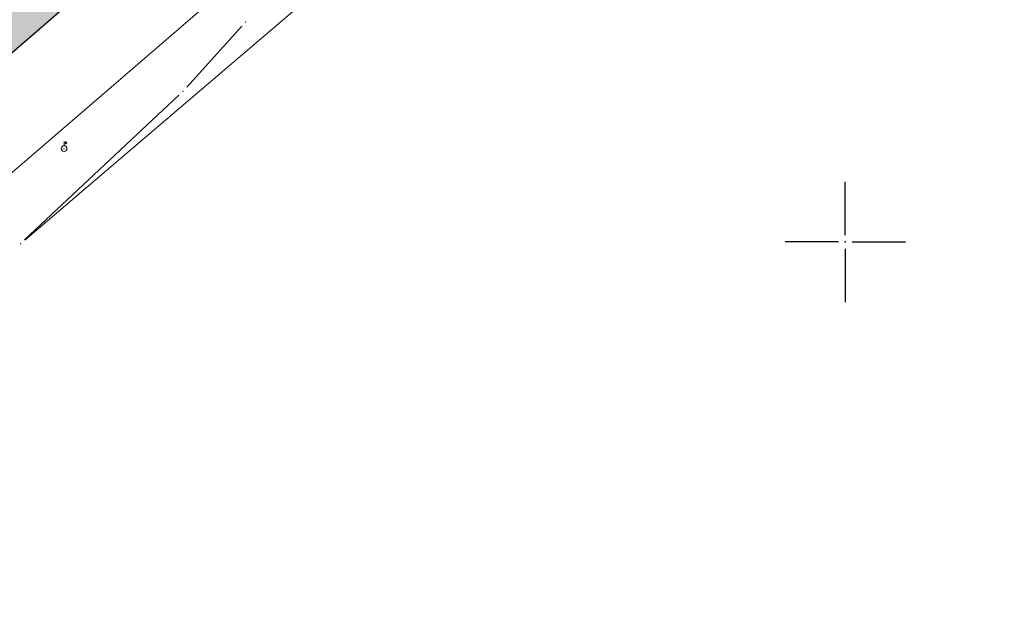
# Model space of a CAD drawing. Units: metres. Extents: x 19 to 1001, y 17 to 697.
# Drawn here: x 437 to 524, y 95 to 146 of the extents above; entities that cross this region are included whole.
import ezdxf

# ---------------------------------------------------------------- set-up
doc = ezdxf.new("R2010")
doc.units = ezdxf.units.M
doc.layers.add('001_Granica plana', color=37, linetype='Continuous')
doc.layers.add('120_Opis_lista', color=7, linetype='Continuous')
for name, color, linetype, lineweight in [('101_detalj_linije', 252, 'Continuous', 18), ('101_parcele_granica', 7, 'Continuous', 15), ('108_topografski_znaci', 252, 'Continuous', 18), ('116_katastarske_tacke', 7, 'Continuous', 15), ('120_detaljne_tacke', 1, 'Continuous', 18)]:
    doc.layers.add(name, color=color, linetype=linetype, lineweight=lineweight)

# ---------------------------------------------------------------- blocks, each defined once
blk = doc.blocks.new('T457')
at = {"linetype": 'Continuous'}
for p, q in [((0, 0.25), (0, 0.625)), ((0, 0.5), (0.25, 0.5)), ((0.25, 0.5), (0.125, 0.625)), ((0.25, 0.5), (0.125, 0.375))]:
    blk.add_line(p, q, dxfattribs=at)
blk.add_circle((0, 0), 0.25, dxfattribs=at)
blk.add_point((0, 0), dxfattribs=at)
blk.add_attdef('OZN-TAC', (0, 0), '', height=1)
blk = doc.blocks.new('T1')
at = {"linetype": 'Continuous'}
blk.add_point((0, 0), dxfattribs=at)
at = {"flags": 1}
blk.add_attdef('OZN-TAC', (0, 0), '', height=1, dxfattribs=at)
blk = doc.blocks.new('KRSTIC')
at = {"layer": '120_Opis_lista'}
for p, q in [((0, 0.6), (0, 5.3)), ((0.6, 0), (5.3, 0)), ((-0.6, 0), (-5.3, 0)), ((0, -0.6), (0, -5.3))]:
    blk.add_line(p, q, dxfattribs=at)
blk.add_point((0, 0), dxfattribs=at)

msp = doc.modelspace()

# ---------------------------------------------------------------- hatches: boundary and pattern name
at = {"layer": '001_Granica plana'}
h = msp.add_hatch(color=33, dxfattribs=at)
h.dxf.hatch_style = 1
h.paths.add_polyline_path([(692.414, 556.768), (612.479, 572.772), (611.862, 569.827), (606.808, 570.852), (606.925, 571.387), (589.193, 574.753), (589.123, 574.421), (568.162, 578.58), (568.285, 579.07), (550.246, 582.377), (550.186, 582.091), (528.89, 586.358), (528.944, 586.755), (511.275, 590.454), (511.156, 589.907), (493.945, 593.24), (493.93, 593.16), (435.331, 604.721), (373.075, 617.236), (366.408, 626.11), (334.308, 625.8), (328.365, 625.699), (325.926, 614.318), (242.457, 630.673), (236.135, 623.079), (224.851, 632.415), (212.795, 642.45), (213.614, 643.558), (202, 652.9), (201.979, 652.877), (191.39, 664.67), (184.564, 660.857), (179.365, 654.273), (176.024, 646.634), (174.237, 640.176), (172.525, 632.587), (172.52, 632.574), (159.224, 613.591), (150.8, 591.958), (134.038, 571.96), (111.607, 545.307), (93.202, 523.087), (89.022, 516.438), (92.475, 506.01), (84.767, 498.196), (89.128, 489.57), (91.358, 485.158), (93.675, 479.464), (94.614, 475.46), (98.104, 462.088), (100.004, 454.829), (103.242, 444.218), (104.737, 439.328), (112.635, 419.215), (126.112, 385.193), (143.378, 341.753), (160.715, 298.137), (165.864, 285.992), (171.561, 274.024), (177.77, 262.314), (184.481, 250.884), (191.681, 239.756), (199.356, 228.949), (207.515, 218.456), (216.072, 208.384), (225.084, 198.662), (234.466, 189.379), (285.919, 140.599), (300.346, 127.078), (314.147, 113.837), (338.277, 91.026), (342.049, 87.992), (346.938, 86.264), (351.4, 85.322), (355.808, 84.975), (360.363, 85.198), (365.359, 86.338), (370.057, 88.183), (374.413, 90.7), (378.072, 93.621), (392.921, 106.313), (429.21, 137.547), (467.315, 170.443), (488.361, 186.739), (528.318, 213.252), (596.53, 258.449), (619.869, 273.954), (642.754, 288.658), (678.458, 310.108), (695.627, 320.547), (699.744, 322.853), (703.895, 326.193), (707.434, 330.175), (710.212, 334.608), (711.598, 337.668), (712.683, 340.907), (713.775, 347.266), (712.927, 360.827), (712.189, 383.255), (711.209, 408.683), (710.388, 431.713), (709.368, 456.23), (707.627, 506.259), (706.528, 535.343), (706.117, 546.666), (705.859, 549.482), (703.934, 556.122)])
h.paths.add_polyline_path([(691.904, 552.77), (615.597, 568.048), (614.978, 565.093), (602.014, 567.722), (602.119, 568.207), (592.315, 570.068), (592.238, 569.704), (563.238, 575.458), (563.345, 575.888), (553.373, 577.716), (553.299, 577.368), (524.396, 583.159), (524.455, 583.588), (514.355, 585.702), (514.249, 585.213), (497.153, 588.524), (497.135, 588.43), (434.546, 600.778), (370.781, 613.597), (364.415, 622.071), (334.362, 621.781), (331.626, 621.734), (329.029, 609.614), (244.022, 626.27), (236.661, 617.427), (222.284, 629.321), (207.307, 641.789), (208.087, 642.844), (202.48, 647.354), (202.013, 646.822), (190.546, 659.594), (187.223, 657.737), (182.841, 652.188), (179.822, 645.285), (178.137, 639.197), (176.376, 631.39), (176.08, 630.649), (162.794, 611.682), (154.306, 589.883), (137.117, 569.374), (114.693, 542.73), (96.466, 520.725), (93.434, 515.903), (97.065, 504.938), (89.658, 497.431), (92.715, 491.384), (95.02, 486.825), (97.517, 480.688), (98.516, 476.427), (101.994, 463.103), (103.873, 455.925), (107.087, 445.392), (108.536, 440.653), (116.375, 420.69), (129.848, 386.676), (147.114, 343.237), (164.434, 299.664), (169.531, 287.641), (175.153, 275.831), (181.281, 264.275), (187.904, 252.995), (195.009, 242.012), (202.583, 231.348), (210.636, 220.992), (219.08, 211.053), (227.973, 201.458), (237.263, 192.267), (288.676, 143.524), (303.112, 129.995), (316.92, 116.748), (340.922, 94.058), (344.034, 91.554), (348.028, 90.143), (351.976, 89.309), (355.868, 89.003), (359.813, 89.196), (364.171, 90.19), (368.307, 91.815), (372.141, 94.03), (375.512, 96.72), (390.304, 109.364), (426.586, 140.591), (464.769, 173.556), (486.016, 190.007), (526.096, 216.601), (594.307, 261.799), (617.67, 277.32), (640.632, 292.073), (676.379, 313.549), (693.599, 324.019), (697.486, 326.196), (701.114, 329.115), (704.206, 332.595), (706.661, 336.513), (707.851, 339.139), (708.773, 341.891), (709.733, 347.484), (708.911, 360.635), (708.171, 383.112), (707.191, 408.534), (706.371, 431.557), (705.351, 456.077), (703.61, 506.113), (702.51, 535.195), (702.103, 546.409), (701.891, 548.732), (700.866, 552.267)], flags=16)

# ---------------------------------------------------------------- linework, layer by layer
at = {"layer": '001_Granica plana', "color": 33, "transparency": 33554687, "flags": 128}
msp.add_lwpolyline([(234.466, 189.379), (285.919, 140.599), (300.346, 127.078), (314.147, 113.837), (338.277, 91.026), (342.049, 87.992), (346.938, 86.264), (351.4, 85.322), (355.808, 84.975), (360.363, 85.198), (365.359, 86.338), (370.057, 88.183), (374.413, 90.7), (378.072, 93.621), (392.921, 106.313), (429.21, 137.547), (467.315, 170.443), (488.361, 186.739), (528.318, 213.252), (596.53, 258.449)], dxfattribs=at)
at = {"layer": '101_detalj_linije'}
msp.add_line((434.478, 131.507), (468.76, 161.015), dxfattribs=at)
at = {"layer": '101_parcele_granica'}
for p, q in [((437.273, 126.985), (466.952, 152.277)), ((456.418, 145.83), (451.568, 140.452)), ((450.868, 139.739), (437.258, 127.003))]:
    msp.add_line(p, q, dxfattribs=at)
at = {"layer": '120_detaljne_tacke'}
msp.add_point((440.735, 135.051), dxfattribs=at)

# ---------------------------------------------------------------- block references
at = {"layer": '108_topografski_znaci'}
msp.add_blockref('T457', (440.735, 135.051), dxfattribs=at)
at = {"layer": '116_katastarske_tacke', "xscale": 1.999999504737241, "yscale": 1.999999504737241, "zscale": 1.999999504737241}
for p in [(456.753, 146.201), (451.233, 140.081), (436.893, 126.661)]:
    msp.add_blockref('T1', p, dxfattribs=at)
at = {"layer": '120_Opis_lista'}
msp.add_blockref('KRSTIC', (509.653, 126.821), dxfattribs=at)

doc.saveas('drawing.dxf')
